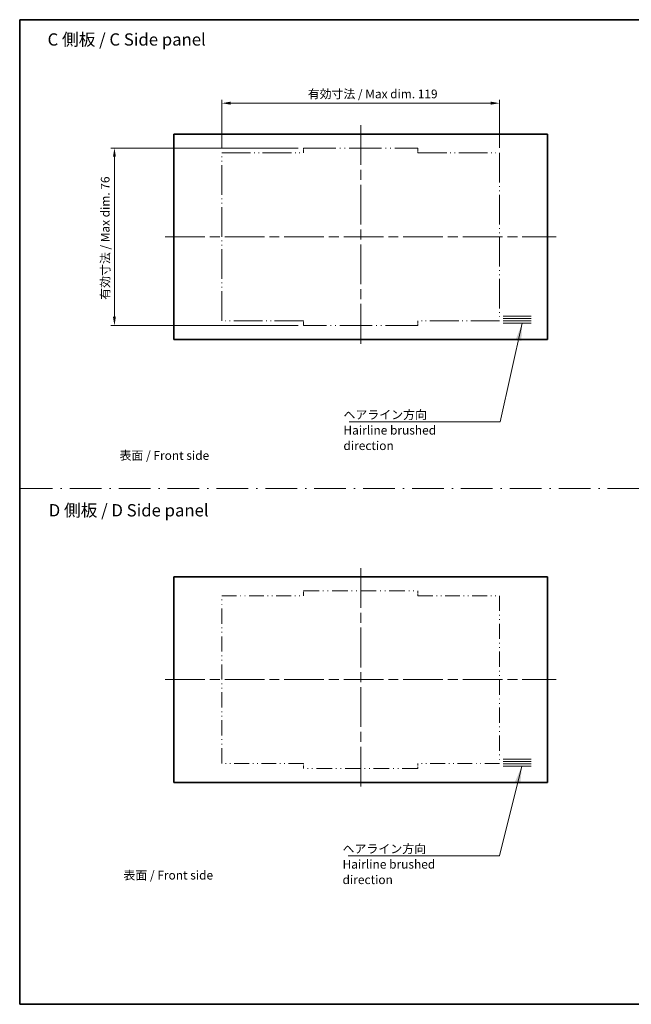
# Model space of a CAD drawing. Units: millimetres. Extents: x 43 to 6555, y 24 to 1148.
# Drawn here: x 2800 to 3063, y 24 to 446 of the extents above; entities that cross this region are included whole.
import ezdxf

# ---------------------------------------------------------------- set-up
doc = ezdxf.new("R2010")
doc.units = ezdxf.units.MM
doc.header["$LTSCALE"] = 3
for name, pattern in [('CHAIN', [0.3543, 0.2362, -0.0295, 0.0591, -0.0295]), ('DASH_DOT', [0.37, 0.24, -0.06, 0.01, -0.06]), ('DASH_DOUBLE_DOT', [0.4398, 0.24, -0.06, 0.0098, -0.06, 0.01, -0.06]), ('LONG_DASH_DOUBLE_DOT', [0.3345, 0.2362, -0.0295, 0.0049, -0.0295, 0.0049, -0.0295])]:
    doc.linetypes.add(name, pattern=pattern)
doc.layers.get('Defpoints').update_dxf_attribs({"lineweight": 25})
for name, color, linetype, lineweight in [('Border (ISO)', 7, 'Continuous', 35), ('Dimension (ISO)', 7, 'Continuous', 18), ('Dimension (ISO) @ 1', 7, 'Continuous', 18), ('Sketch Geometry (ISO)', 7, 'Continuous', 18), ('Symbol (ISO)', 7, 'Continuous', 18), ('Visible (ISO)', 7, 'Continuous', 35)]:
    doc.layers.add(name, color=color, linetype=linetype, lineweight=lineweight)
doc.layers.add('Centerline (ISO)', color=7, linetype='Continuous', lineweight=18, true_color=0x80ffff)
doc.styles.add('Note Text (TK)', font='txt')
doc.dimstyles.new('Default - Method 1b (TK)', dxfattribs={"dimscale": 3, "dimtxt": 2.5, "dimasz": 2.5, "dimexe": 1, "dimexo": 1.5, "dimgap": 1, "dimtad": 1, "dimtoh": 1, "dimrnd": 1e-08, "dimdsep": 46, "dimtxsty": 'Note Text (TK)', "dimcen": 0.09, "dimdle": 5, "dimclrd": 100, "dimclre": 100, "dimclrt": 7, "dimadec": 1, "dimazin": 1, "dimtfac": 1, "dimtmove": 0, "dimatfit": 3, "dimfxl": 0, "dimtolj": 1, "dimlwd": -1, "dimlwe": -1, "dimarcsym": 0})
doc.dimstyles.new('Default - Method 1b (TK)$7', dxfattribs={"dimscale": 3, "dimtxt": 2.5, "dimasz": 2.5, "dimexe": 1, "dimexo": 1.5, "dimgap": 1, "dimtad": 1, "dimtoh": 1, "dimrnd": 1e-08, "dimdsep": 46, "dimtxsty": 'Note Text (TK)', "dimcen": 0.09, "dimdle": 5, "dimclrd": 256, "dimclre": 100, "dimclrt": 7, "dimadec": 1, "dimazin": 1, "dimtfac": 1, "dimtmove": 0, "dimatfit": 3, "dimfxl": 0, "dimtolj": 1, "dimlwd": -1, "dimlwe": -1, "dimarcsym": 0})

# ---------------------------------------------------------------- blocks, each defined once
blk = doc.blocks.new('図面枠 tk図枠')
at = {"layer": 'Border (ISO)'}
for p, q in [((14.5, 289), (405.5, 289)), ((14.5, 289), (14.5, 8)), ((405.5, 289), (405.5, 8)), ((14.5, 8), (405.5, 8))]:
    blk.add_line(p, q, dxfattribs=at)
blk = doc.blocks.new('*D71')
at = {"layer": 'Defpoints', "color": 0, "transparency": 16777216}
for p in [(3006.1, 409.76), (2887.1, 388.45), (3006.1, 388.45)]:
    blk.add_point(p, dxfattribs=at)
at = {"layer": 'Dimension (ISO)', "color": 100, "transparency": 16777216}
for p, q in [((2887.1, 390.7), (2887.1, 411.26)), ((2890.85, 409.76), (3002.35, 409.76)), ((3006.1, 390.7), (3006.1, 411.26))]:
    blk.add_line(p, q, dxfattribs=at)
for points in [[(2890.85, 410.39), (2890.85, 409.14), (2887.1, 409.76)], [(3002.35, 410.39), (3002.35, 409.14), (3006.1, 409.76)]]:
    blk.add_solid(points, dxfattribs=at)
at = {"layer": 'Dimension (ISO)', "color": 7, "transparency": 16777216, "insert": (2923.94, 413.72), "char_height": 3.75, "attachment_point": 4, "style": 'Note Text (TK)'}
blk.add_mtext('\\A1;\\fＭＳ Ｐゴシック|b0|i0;\\H3.7310;有効寸法 / Max dim. 119', dxfattribs=at)
blk = doc.blocks.new('*D72')
at = {"layer": 'Defpoints', "color": 0, "transparency": 16777216}
for p in [(2922.1, 390.55), (2841.1, 314.55), (2922.1, 314.55)]:
    blk.add_point(p, dxfattribs=at)
at = {"layer": 'Dimension (ISO)', "color": 100, "transparency": 16777216}
for p, q in [((2919.85, 390.55), (2839.6, 390.55)), ((2841.1, 386.8), (2841.1, 318.3)), ((2919.85, 314.55), (2839.6, 314.55))]:
    blk.add_line(p, q, dxfattribs=at)
for points in [[(2840.47, 386.8), (2841.72, 386.8), (2841.1, 390.55)], [(2840.47, 318.3), (2841.72, 318.3), (2841.1, 314.55)]]:
    blk.add_solid(points, dxfattribs=at)
at = {"layer": 'Dimension (ISO)', "color": 7, "transparency": 16777216, "insert": (2837.14, 325.59), "char_height": 3.75, "attachment_point": 4, "rotation": 90, "style": 'Note Text (TK)'}
blk.add_mtext('\\A1;\\fＭＳ Ｐゴシック|b0|i0;\\H3.7310;有効寸法 / Max dim. 76', dxfattribs=at)

msp = doc.modelspace()

# ---------------------------------------------------------------- linework, layer by layer
at = {"layer": 'Centerline (ISO)', "linetype": 'CHAIN', "ltscale": 23.990969}
for p, q in [((2946.598, 400.2972), (2946.598, 304.7972)), ((2862.848, 352.5472), (3030.348, 352.5472)), ((2946.598, 210.7514), (2946.598, 115.2514)), ((2862.848, 163.0014), (3030.348, 163.0014))]:
    msp.add_line(p, q, dxfattribs=at)
at = {"layer": 'Sketch Geometry (ISO)', "color": 131, "linetype": 'LONG_DASH_DOUBLE_DOT', "ltscale": 17.438963, "true_color": 0x80ffff}
for p, q in [((2887.098, 388.4472), (2922.098, 388.4472)), ((2971.098, 388.4472), (3006.098, 388.4472)), ((2922.098, 316.6472), (2887.098, 316.6472)), ((3006.098, 316.6472), (2971.098, 316.6472))]:
    msp.add_line(p, q, dxfattribs=at)
at = {"layer": 'Sketch Geometry (ISO)', "color": 131, "linetype": 'LONG_DASH_DOUBLE_DOT', "ltscale": 17.887394, "true_color": 0x80ffff}
for p, q in [((2887.098, 316.6472), (2887.098, 388.4472)), ((3006.098, 388.4472), (3006.098, 316.6472))]:
    msp.add_line(p, q, dxfattribs=at)
at = {"layer": 'Sketch Geometry (ISO)', "color": 131, "linetype": 'LONG_DASH_DOUBLE_DOT', "ltscale": 1.647676, "true_color": 0x80ffff}
for p, q in [((2922.098, 388.4472), (2922.098, 390.5472)), ((2971.098, 390.5472), (2971.098, 388.4472)), ((2922.098, 314.5472), (2922.098, 316.6472)), ((2971.098, 316.6472), (2971.098, 314.5472))]:
    msp.add_line(p, q, dxfattribs=at)
at = {"layer": 'Sketch Geometry (ISO)', "color": 131, "linetype": 'LONG_DASH_DOUBLE_DOT', "ltscale": 19.531639, "true_color": 0x80ffff}
for p, q in [((2922.098, 390.5472), (2971.098, 390.5472)), ((2971.098, 314.5472), (2922.098, 314.5472))]:
    msp.add_line(p, q, dxfattribs=at)
at = {"layer": 'Sketch Geometry (ISO)'}
for p, q in [((3007.598, 318.5472), (3019.598, 318.5472)), ((3007.598, 317.5472), (3019.598, 317.5472)), ((3007.598, 316.5472), (3019.598, 316.5472)), ((3019.598, 315.5472), (3007.598, 315.5472)), ((3007.598, 129.0014), (3019.598, 129.0014)), ((3007.598, 128.0014), (3019.598, 128.0014)), ((3007.598, 127.0014), (3019.598, 127.0014)), ((3019.598, 126.0014), (3007.598, 126.0014))]:
    msp.add_line(p, q, dxfattribs=at)
at = {"layer": 'Sketch Geometry (ISO)', "color": 131, "linetype": 'DASH_DOT', "ltscale": 18.870609, "true_color": 0x80ffff}
msp.add_line((2801.0424, 244.744), (3387.541, 244.744), dxfattribs=at)
at = {"layer": 'Sketch Geometry (ISO)', "color": 131, "linetype": 'DASH_DOUBLE_DOT', "ltscale": 8.842403, "true_color": 0x80ffff}
for p, q in [((2887.098, 198.9014), (2922.098, 198.9014)), ((2971.098, 198.9014), (3006.098, 198.9014)), ((2922.098, 127.1014), (2887.098, 127.1014)), ((3006.098, 127.1014), (2971.098, 127.1014))]:
    msp.add_line(p, q, dxfattribs=at)
at = {"layer": 'Sketch Geometry (ISO)', "color": 131, "linetype": 'DASH_DOUBLE_DOT', "ltscale": 9.069779, "true_color": 0x80ffff}
for p, q in [((2887.098, 127.1014), (2887.098, 198.9014)), ((3006.098, 198.9014), (3006.098, 127.1014))]:
    msp.add_line(p, q, dxfattribs=at)
at = {"layer": 'Sketch Geometry (ISO)', "color": 131, "linetype": 'DASH_DOUBLE_DOT', "ltscale": 1.253154, "true_color": 0x80ffff}
for p, q in [((2922.098, 198.9014), (2922.098, 201.0014)), ((2971.098, 201.0014), (2971.098, 198.9014)), ((2922.098, 125.0014), (2922.098, 127.1014)), ((2971.098, 127.1014), (2971.098, 125.0014))]:
    msp.add_line(p, q, dxfattribs=at)
at = {"layer": 'Sketch Geometry (ISO)', "color": 131, "linetype": 'DASH_DOUBLE_DOT', "ltscale": 9.284523, "true_color": 0x80ffff}
for p, q in [((2922.098, 201.0014), (2971.098, 201.0014)), ((2971.098, 125.0014), (2922.098, 125.0014))]:
    msp.add_line(p, q, dxfattribs=at)
at = {"layer": 'Visible (ISO)'}
for p, q in [((2866.598, 396.5472), (2866.598, 308.5472)), ((3026.598, 396.5472), (2866.598, 396.5472)), ((3026.598, 308.5472), (3026.598, 396.5472)), ((2866.598, 308.5472), (3026.598, 308.5472)), ((2866.598, 207.0014), (2866.598, 119.0014)), ((3026.598, 207.0014), (2866.598, 207.0014)), ((3026.598, 119.0014), (3026.598, 207.0014)), ((2866.598, 119.0014), (3026.598, 119.0014))]:
    msp.add_line(p, q, dxfattribs=at)

# ---------------------------------------------------------------- block references
at = {"xscale": 1.5, "yscale": 1.5, "zscale": 1.5}
msp.add_blockref('図面枠 tk図枠', (2778.75, 12), dxfattribs=at)

# ---------------------------------------------------------------- texts
at = {"layer": 'Symbol (ISO)', "color": 7, "style": 'Note Text (TK)'}
for s, insert, char_height, width, attachment_point, line_spacing_factor in [('{\\fＭＳ Ｐゴシック|b0|i0;\\H5.2500;C 側板 / C Side panel}', (2812.4468, 437.0299), 5.25, 73.438597, 4, 1.5), ('{\\fＭＳ Ｐゴシック|b0|i0;ヘアライン方向\\P\\fＭＳ Ｐゴシック|b0|i0;Hairline brushed direction}', (2939.2115, 278.2579), 3.75, 59.692984, 1, 1.058182), ('{\\fＭＳ Ｐゴシック|b0|i0;表面 / Front side}', (2843.272, 258.9486), 3.75, 41.206141, 4, 1.5), ('{\\fＭＳ Ｐゴシック|b0|i0;\\H5.2500;D 側板 / D Side panel}', (2812.9438, 235.4829), 5.25, 73.192985, 4, 1.5), ('{\\fＭＳ Ｐゴシック|b0|i0;ヘアライン方向\\P\\fＭＳ Ｐゴシック|b0|i0;Hairline brushed direction}', (2938.8313, 92.4483), 3.75, 59.692984, 1, 1.058182), ('{\\fＭＳ Ｐゴシック|b0|i0;表面 / Front side}', (2844.9361, 79.2784), 3.75, 41.206141, 4, 1.5)]:
    msp.add_mtext(s, dxfattribs=dict(at, insert=insert, char_height=char_height, width=width, attachment_point=attachment_point, line_spacing_factor=line_spacing_factor))

# ---------------------------------------------------------------- dimensions: what is measured, and where the dimension line sits
at = {"layer": 'Dimension (ISO) @ 1', "color": 100, "true_color": 0x00ff3f}
dim = msp.add_linear_dim(base=(3006.098, 409.7636), p1=(2887.098, 388.4472), p2=(3006.098, 388.4472), text='\\fＭＳ Ｐゴシック|b0|i0;\\H3.7310;有効寸法 / Max dim. <>', dimstyle='Default - Method 1b (TK)', override={"dimscale": 1, "dimtxt": 3.75, "dimasz": 3.75, "dimexe": 1.5, "dimexo": 2.25, "dimgap": 1.5, "dimtoh": 0, "dimdec": 2, "dimcen": 0.135, "dimtol": 0, "dimlim": 0, "dimtp": 0, "dimtm": 0, "dimtdec": 2, "dimtix": 0, "dimtofl": 0, "dimtmove": 0, "dimatfit": 1}, dxfattribs=at)
dim.commit()
dim.dimension.update_dxf_attribs({"geometry": '*D71', "text_midpoint": (2952.2497, 409.7636), "dimtype": 128})
dim = msp.add_linear_dim(base=(2841.098, 314.5472), p1=(2922.098, 390.5472), p2=(2922.098, 314.5472), angle=90, text='\\fＭＳ Ｐゴシック|b0|i0;\\H3.7310;有効寸法 / Max dim. <>', dimstyle='Default - Method 1b (TK)', override={"dimscale": 1, "dimtxt": 3.75, "dimasz": 3.75, "dimexe": 1.5, "dimexo": 2.25, "dimgap": 1.5, "dimtoh": 0, "dimdec": 2, "dimcen": 0.135, "dimtol": 0, "dimlim": 0, "dimtp": 0, "dimtm": 0, "dimtdec": 2, "dimtix": 0, "dimtofl": 0, "dimtmove": 0, "dimatfit": 1}, dxfattribs=at)
dim.commit()
dim.dimension.update_dxf_attribs({"geometry": '*D72', "text_midpoint": (2841.098, 352.5472), "dimtype": 128})

# ---------------------------------------------------------------- leaders
at = {"layer": 'Symbol (ISO)', "color": 100, "true_color": 0x00ff40, "annotation_type": 0, "has_hookline": 1, "hookline_direction": 1, "text_width": 57.294}
for points in [[(3015.8209, 315.5472), (3006.4045, 273.3266), (2998.9045, 273.3266)], [(3015.6488, 126.0014), (3006.0243, 87.517), (2998.5243, 87.517)]]:
    msp.add_leader(points, dimstyle='Default - Method 1b (TK)$7', override={"dimgap": 0, "dimtad": 1}, dxfattribs=at)

doc.saveas('drawing.dxf')
